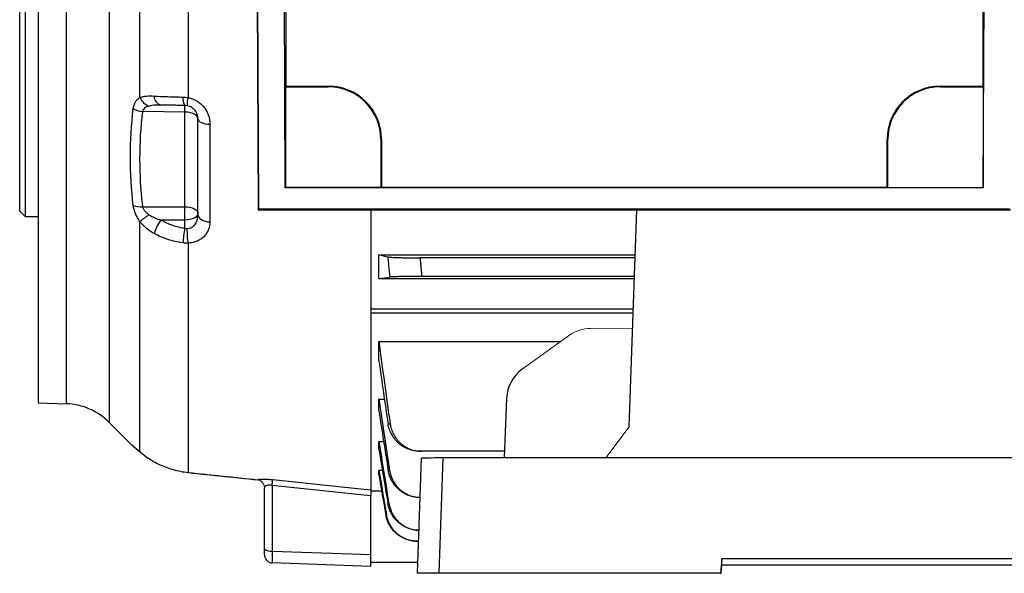
# Model space of a CAD drawing. Units: millimetres. Extents: x -1356 to 835, y -835 to 835.
# Drawn here: x -759 to -574, y -133 to -29 of the extents above; entities that cross this region are included whole.
import ezdxf

# ---------------------------------------------------------------- set-up
doc = ezdxf.new("R2010")
doc.units = ezdxf.units.MM

msp = doc.modelspace()

# ---------------------------------------------------------------- linework, layer by layer
at = {"color": 7, "linetype": 'Continuous', "lineweight": 25}
for p, q in [((-741.71, 102.21), (-741.71, -105.11)), ((-755.05, 98.52), (-755.05, -101.42)), ((-749.77, -101.6), (-749.77, 98.7)), ((-757.55, 63.55), (-757.55, -66.45)), ((-758.55, -65.45), (-758.55, 62.55)), ((-714.36, 62.86), (-713.76, -65.16)), ((-713.61, -65.01), (-714.21, 62.71)), ((-708.63, -61.03), (-709.19, 58.69)), ((-577.47, -61.03), (-576.91, 58.69)), ((-708.55, 33.48), (-708.55, -41.95)), ((-577.55, 33.48), (-577.55, -41.95)), ((-735.95, -44.09), (-735.95, -8.87)), ((-726.91, -13.81), (-726.91, -44.09)), ((-708.55, -41.95), (-708.61, -42.08)), ((-708.61, -42.08), (-700.55, -42.08)), ((-708.61, -42.08), (-708.61, -61.01)), ((-708.55, -41.95), (-700.55, -41.95)), ((-700.55, -42.08), (-700.55, -41.95)), ((-585.55, -42.08), (-585.55, -41.95)), ((-585.55, -41.95), (-577.55, -41.95)), ((-585.55, -42.08), (-577.49, -42.08)), ((-577.55, -41.95), (-577.49, -42.08)), ((-577.49, -42.08), (-577.49, -61.01)), ((-727.51, -46.82), (-735.5, -46.68)), ((-727.51, -64.59), (-727.51, -46.82)), ((-725.05, -66.02), (-725.05, -48.07)), ((-722.81, -49.11), (-722.81, -67.46)), ((-690.68, -51.95), (-690.55, -51.95)), ((-690.68, -51.95), (-690.68, -61.01)), ((-690.55, -51.95), (-690.55, -60.95)), ((-595.55, -60.95), (-595.55, -51.95)), ((-595.42, -51.95), (-595.55, -51.95)), ((-595.42, -61.01), (-595.42, -51.95)), ((-708.61, -61.01), (-708.63, -61.03)), ((-577.47, -61.03), (-708.63, -61.03)), ((-690.68, -61.01), (-708.61, -61.01)), ((-690.68, -61.01), (-690.55, -60.95)), ((-595.55, -60.95), (-690.55, -60.95)), ((-595.55, -60.95), (-595.42, -61.01)), ((-595.42, -61.01), (-577.49, -61.01)), ((-577.47, -61.03), (-577.49, -61.01)), ((-735.5, -64.59), (-727.51, -64.59)), ((-758.55, -65.45), (-757.55, -66.45)), ((-757.55, -66.45), (-755.05, -66.45)), ((-713.61, -65.01), (-713.76, -65.16)), ((-713.76, -65.16), (-572.34, -65.16)), ((-713.61, -65.01), (-572.49, -65.01)), ((-692.55, -65.16), (-692.55, -84.24)), ((-644.01, -105.92), (-642.58, -65.16)), ((-735.95, -110.62), (-735.95, -67.4)), ((-727.51, -67.09), (-732, -67.09)), ((-727.51, -68.63), (-727.51, -67.09)), ((-726.91, -71.44), (-726.91, -114.51)), ((-691.05, -73.61), (-642.88, -73.61)), ((-691.05, -78.06), (-691.05, -73.61)), ((-642.9, -74.2), (-683.34, -74.2)), ((-643.02, -77.7), (-682.98, -77.7)), ((-691.05, -78.06), (-643.03, -78.06)), ((-692.55, -83.76), (-643.23, -83.76)), ((-692.55, -84.61), (-692.55, -117.79)), ((-643.26, -84.61), (-692.55, -84.61)), ((-691.05, -89.88), (-656.82, -89.88)), ((-691.05, -93.55), (-691.05, -89.88)), ((-755.05, -101.42), (-749.77, -101.6)), ((-691.05, -100.74), (-690, -100.74)), ((-691.05, -102.96), (-691.05, -100.74)), ((-667.05, -100.61), (-667.52, -111.78)), ((-741.71, -105.11), (-737.53, -109.29)), ((-691.05, -110.17), (-691.05, -108.67)), ((-691.05, -108.67), (-690.15, -108.67)), ((-735.77, -110.79), (-735.95, -110.62)), ((-667.47, -110.52), (-682.98, -110.52)), ((-683.81, -133.45), (-683.05, -111.85)), ((-679.06, -111.78), (-679.81, -133.45)), ((-450.04, -111.78), (-679.06, -111.78)), ((-691.05, -114.97), (-691.05, -114.07)), ((-691.05, -114.07), (-690.4, -114.07)), ((-712.55, -128.89), (-712.55, -117.38)), ((-711.1, -116.94), (-711.1, -129.28)), ((-692.55, -117.95), (-690.53, -117.95)), ((-692.55, -129.93), (-692.55, -118.89)), ((-683.31, -119.21), (-683.32, -119.21)), ((-683.59, -127.43), (-683.73, -127.43)), ((-712.55, -130), (-712.55, -128.89)), ((-711.1, -129.28), (-692.55, -129.93)), ((-692.55, -132.15), (-692.55, -129.93)), ((-626.61, -130.76), (-626.85, -133.45)), ((-527.49, -130.76), (-626.61, -130.76)), ((-626.61, -131.87), (-626.61, -130.76)), ((-692.55, -132.15), (-711.1, -131.5)), ((-683.74, -131.45), (-692.55, -131.45)), ((-626.75, -133.45), (-626.61, -131.87)), ((-626.61, -131.87), (-527.49, -131.87)), ((-679.81, -133.45), (-683.81, -133.45)), ((-626.85, -133.45), (-679.81, -133.45)), ((-626.85, -133.45), (-626.75, -133.45))]:
    msp.add_line(p, q, dxfattribs=at)
at = {"color": 144, "linetype": 'Continuous', "lineweight": 18}
for p, q in [((-692.55, -84.24), (-692.55, -84.61)), ((-655.21, -88.73), (-664.1, -95.11)), ((-651.29, -87.44), (-643.36, -87.41)), ((-644.01, -105.92), (-648.43, -111.78)), ((-692.55, -117.95), (-692.55, -117.79))]:
    msp.add_line(p, q, dxfattribs=at)
at = {"color": 7, "linetype": 'Continuous', "lineweight": 25, "flags": 128}
for points in [[(-725.05, -48.07), (-725.1, -47.83), (-725.24, -47.6), (-725.46, -47.39), (-725.77, -47.2), (-726.14, -47.04), (-726.56, -46.92), (-727.02, -46.85), (-727.51, -46.82)], [(-725.05, -48.07), (-725.01, -48.26), (-724.88, -48.45), (-724.68, -48.62), (-724.41, -48.77), (-724.07, -48.9), (-723.68, -49), (-723.26, -49.07), (-722.81, -49.11)], [(-727.51, -64.59), (-727.02, -64.62), (-726.56, -64.69), (-726.14, -64.81), (-725.77, -64.97), (-725.46, -65.15), (-725.24, -65.37), (-725.1, -65.6), (-725.05, -65.84)], [(-725.05, -65.84), (-725.1, -66.08), (-725.24, -66.32), (-725.46, -66.53), (-725.77, -66.72), (-726.14, -66.87), (-726.56, -66.99), (-727.02, -67.06), (-727.51, -67.09)], [(-725.05, -66.02), (-725.01, -66.28), (-724.88, -66.54), (-724.68, -66.78), (-724.41, -66.99), (-724.07, -67.17), (-723.68, -67.31), (-723.26, -67.41), (-722.81, -67.46)], [(-726.91, -114.53), (-726.91, -114.52), (-726.91, -114.51)], [(-711, -115.85), (-708.01, -116.16), (-695.05, -117.52), (-692.55, -117.79)], [(-692.55, -118.89), (-695.05, -118.62), (-711.1, -116.94)]]:
    msp.add_lwpolyline(points, dxfattribs=at)
at = {"color": 7, "linetype": 'Continuous', "lineweight": 25}
for centre, radius, start, end in [((-700.55, -51.95), 10, 0, 90), ((-700.55, -51.95), 9.87, 0, 90), ((-585.55, -51.95), 10, 90, 180), ((-585.55, -51.95), 9.87, 90, 180), ((-733.27, -42.91), 2.93, 203.7408, 250.7537), ((-731.52, -43.81), 1.76, 179.8411, 254.2639), ((-725.68, -44.3), 2.23, 172.2117, 214.9118), ((-718.82, -45.86), 8.29, 167.6187, 178.2712), ((-735.17, -42.47), 4.23, 240.9642, 265.5355), ((-750.92, -46.2), 23.42, 358.471, 1.529), ((-735.88, -60.78), 3.83, 249.5705, 275.8004), ((-841.85, -65.84), 114.35, 359.3738, 0.6262), ((-724.31, -80.88), 17.81, 123.8697, 130.8245), ((-726.12, -71.64), 7.43, 142.2828, 164.3819), ((-706.25, -72.96), 21.69, 168.4817, 175.8632), ((-714.27, -69.19), 12.84, 177.7327, 190.1023), ((-750.19, -113.6), 12, 45, 88), ((-754.4, -112.24), 43.55, 353.8098, 355.2515), ((-711.43, -127.6), 1.71, 228.9748, 281.0181), ((-711.05, -130), 1.5, 180, 268)]:
    msp.add_arc(centre, radius, start, end, dxfattribs=at)
at = {"color": 144, "linetype": 'Continuous', "lineweight": 18}
for centre, radius, start, end in [((-714.05, -117.38), 1.5, 0.0056, 84.0167), ((-714.05, -117.37), 1.51, 2.5336, 83.1926)]:
    msp.add_arc(centre, radius, start, end, dxfattribs=at)
msp.add_ellipse((-651.34, -94.44), major_axis=(1.54, 6.83), ratio=0.972484, start_param=0.220099, end_param=0.830964, dxfattribs=at)
at = {"color": 7, "linetype": 'Continuous', "lineweight": 25}
for centre, major_axis, ratio, start_param, end_param in [((-660.24, -100.83), (1.54, 6.83), 0.972484, 0.830964, 1.755988), ((-679.05, -111.85), (4, 0), 0.017484, 1.573232, 3.141593), ((-711.05, -128.5), (0.05, 3), 0.013381, 1.833297, 3.141359)]:
    msp.add_ellipse(centre, major_axis=major_axis, ratio=ratio, start_param=start_param, end_param=end_param, dxfattribs=at)
for points, knots in [([(-737.22, -46.16), (-737.19, -45.92), (-737.14, -45.69), (-736.99, -45.26), (-736.9, -45.07), (-736.67, -44.72), (-736.55, -44.57), (-736.27, -44.3), (-736.11, -44.19), (-735.95, -44.09)], [0, 0, 0, 0, 0.25, 0.25, 0.5, 0.5, 0.75, 0.75, 1, 1, 1, 1]), ([(-735.95, -44.09), (-735.77, -44.01), (-735.57, -43.95), (-735.16, -43.86), (-734.94, -43.83), (-734.27, -43.77), (-733.79, -43.78), (-733.28, -43.8)], [0, 0, 0, 0, 0.25, 0.25, 0.5, 0.5, 1, 1, 1, 1]), ([(-733.28, -43.8), (-732.46, -43.84), (-731.6, -43.88), (-730.25, -43.93), (-729.79, -43.94), (-728.85, -43.97), (-728.37, -43.98), (-727.89, -44)], [0, 0, 0, 0, 0.5, 0.5, 0.75, 0.75, 1, 1, 1, 1]), ([(-726.91, -44.09), (-726.61, -44.14), (-726.32, -44.23), (-725.75, -44.45), (-725.48, -44.58), (-724.96, -44.9), (-724.72, -45.08), (-724.28, -45.48), (-724.08, -45.7), (-723.72, -46.16), (-723.56, -46.41), (-723.28, -46.92), (-723.17, -47.19), (-722.9, -47.99), (-722.81, -48.55), (-722.81, -49.11)], [0, 0, 0, 0, 0.125, 0.125, 0.25, 0.25, 0.375, 0.375, 0.5, 0.5, 0.625, 0.625, 0.75, 0.75, 1, 1, 1, 1]), ([(-737.22, -64.37), (-737.56, -61.34), (-737.73, -58.3), (-737.73, -52.23), (-737.56, -49.19), (-737.22, -46.16)], [0, 0, 0, 0, 0.5, 0.5, 1, 1, 1, 1]), ([(-734.23, -45.68), (-734.51, -45.76), (-734.77, -45.86), (-735.12, -46.1), (-735.22, -46.19), (-735.4, -46.41), (-735.47, -46.54), (-735.5, -46.68)], [0, 0, 0, 0, 0.5, 0.5, 0.75, 0.75, 1, 1, 1, 1]), ([(-732, -45.49), (-732.39, -45.49), (-732.78, -45.49), (-733.34, -45.53), (-733.52, -45.54), (-733.89, -45.6), (-734.06, -45.63), (-734.23, -45.68)], [0, 0, 0, 0, 0.5, 0.5, 0.75, 0.75, 1, 1, 1, 1]), ([(-727.51, -45.57), (-727.91, -45.57), (-728.31, -45.56), (-729.09, -45.55), (-729.48, -45.54), (-730.6, -45.52), (-731.32, -45.51), (-732, -45.49)], [0, 0, 0, 0, 0.25, 0.25, 0.5, 0.5, 1, 1, 1, 1]), ([(-725.05, -48.07), (-725.05, -47.83), (-725.09, -47.58), (-725.24, -47.08), (-725.36, -46.83), (-725.62, -46.48), (-725.71, -46.37), (-725.93, -46.16), (-726.06, -46.06), (-726.32, -45.89), (-726.47, -45.81), (-726.78, -45.69), (-726.94, -45.64), (-727.1, -45.61)], [0, 0, 0, 0, 0.25, 0.25, 0.5, 0.5, 0.625, 0.625, 0.75, 0.75, 0.875, 0.875, 1, 1, 1, 1]), ([(-735.95, -67.4), (-736.11, -67.16), (-736.26, -66.92), (-736.54, -66.43), (-736.67, -66.17), (-736.9, -65.65), (-736.99, -65.39), (-737.14, -64.88), (-737.19, -64.62), (-737.22, -64.37)], [0, 0, 0, 0, 0.25, 0.25, 0.5, 0.5, 0.75, 0.75, 1, 1, 1, 1]), ([(-735.5, -64.59), (-735.46, -64.74), (-735.4, -64.89), (-735.22, -65.17), (-735.12, -65.3), (-734.77, -65.67), (-734.51, -65.89), (-734.23, -66.09)], [0, 0, 0, 0, 0.25, 0.25, 0.5, 0.5, 1, 1, 1, 1]), ([(-734.23, -66.09), (-733.89, -66.33), (-733.53, -66.52), (-732.78, -66.85), (-732.39, -66.98), (-732, -67.09)], [0, 0, 0, 0, 0.5, 0.5, 1, 1, 1, 1]), ([(-727.1, -68.68), (-726.94, -68.68), (-726.78, -68.65), (-726.47, -68.57), (-726.32, -68.5), (-726.06, -68.35), (-725.93, -68.25), (-725.71, -68.04), (-725.61, -67.91), (-725.44, -67.66), (-725.37, -67.53), (-725.25, -67.24), (-725.2, -67.1), (-725.08, -66.65), (-725.05, -66.34), (-725.05, -66.02)], [0, 0, 0, 0, 0.125, 0.125, 0.25, 0.25, 0.375, 0.375, 0.5, 0.5, 0.625, 0.625, 0.75, 0.75, 1, 1, 1, 1]), ([(-733.28, -69.64), (-733.53, -69.5), (-733.78, -69.35), (-734.27, -69.03), (-734.5, -68.86), (-735.17, -68.3), (-735.58, -67.88), (-735.95, -67.4)], [0, 0, 0, 0, 0.25, 0.25, 0.5, 0.5, 1, 1, 1, 1]), ([(-732, -67.09), (-731.66, -67.29), (-731.31, -67.47), (-730.58, -67.79), (-730.22, -67.93), (-729.09, -68.32), (-728.31, -68.51), (-727.51, -68.63)], [0, 0, 0, 0, 0.25, 0.25, 0.5, 0.5, 1, 1, 1, 1]), ([(-722.81, -67.46), (-722.81, -67.96), (-722.9, -68.44), (-723.17, -69.13), (-723.28, -69.35), (-723.56, -69.77), (-723.71, -69.97), (-724.07, -70.34), (-724.28, -70.51), (-724.72, -70.81), (-724.96, -70.94), (-725.35, -71.1), (-725.48, -71.16), (-725.75, -71.24), (-725.89, -71.28), (-726.32, -71.38), (-726.61, -71.42), (-726.91, -71.44)], [0, 0, 0, 0, 0.25, 0.25, 0.375, 0.375, 0.5, 0.5, 0.625, 0.625, 0.75, 0.75, 0.8125, 0.8125, 0.875, 0.875, 1, 1, 1, 1]), ([(-727.89, -71.39), (-728.85, -71.26), (-729.79, -71.04), (-731.14, -70.6), (-731.58, -70.44), (-732.44, -70.07), (-732.87, -69.86), (-733.28, -69.64)], [0, 0, 0, 0, 0.5, 0.5, 0.75, 0.75, 1, 1, 1, 1]), ([(-688.94, -77.79), (-689.02, -77.08), (-689.09, -76.36), (-689.17, -75.65), (-689.22, -75.11), (-689.28, -74.56), (-689.33, -74.02)], [0, 0, 0, 0, 0.002151945, 0.002151945, 0.002151945, 0.003789408, 0.003789408, 0.003789408, 0.003789408]), ([(-689.33, -74.02), (-689.28, -74.03), (-689.19, -74.04), (-688.96, -74.07), (-688.82, -74.08), (-688.47, -74.1), (-688.27, -74.11), (-687.93, -74.13), (-687.81, -74.13), (-687.56, -74.14), (-687.43, -74.14), (-687.02, -74.16), (-686.73, -74.16), (-686.11, -74.18), (-685.79, -74.18), (-685.11, -74.19), (-684.77, -74.19), (-684.07, -74.2), (-683.7, -74.2), (-683.34, -74.2)], [0, 0, 0, 0, 0.125, 0.125, 0.25, 0.25, 0.375, 0.375, 0.4375, 0.4375, 0.5, 0.5, 0.625, 0.625, 0.75, 0.75, 0.875, 0.875, 1, 1, 1, 1]), ([(-683.34, -74.2), (-683.31, -74.48), (-683.29, -74.76), (-683.26, -75.04), (-683.17, -75.93), (-683.07, -76.81), (-682.98, -77.7)], [0, 0, 0, 0, 0.000848397, 0.000848397, 0.000848397, 0.003518622, 0.003518622, 0.003518622, 0.003518622]), ([(-682.98, -77.7), (-683.34, -77.7), (-683.7, -77.7), (-684.4, -77.7), (-684.75, -77.7), (-685.42, -77.71), (-685.75, -77.71), (-686.21, -77.72), (-686.36, -77.72), (-686.65, -77.72), (-686.79, -77.72), (-687.2, -77.73), (-687.45, -77.73), (-687.9, -77.74), (-688.1, -77.75), (-688.44, -77.76), (-688.59, -77.77), (-688.81, -77.78), (-688.89, -77.78), (-688.94, -77.79)], [0, 0, 0, 0, 0.125, 0.125, 0.25, 0.25, 0.375, 0.375, 0.4375, 0.4375, 0.5, 0.5, 0.625, 0.625, 0.75, 0.75, 0.875, 0.875, 1, 1, 1, 1]), ([(-689.33, -105.38), (-689.26, -105.37), (-689.19, -105.37), (-689.13, -105.37), (-689.07, -105.37), (-689.01, -105.36), (-688.94, -105.36)], [0, 0, 0, 0, 0.002031284, 0.002031284, 0.002031284, 0.003789409, 0.003789409, 0.003789409, 0.003789409]), ([(-683.34, -110.52), (-683.7, -110.52), (-684.06, -110.49), (-684.76, -110.36), (-685.11, -110.27), (-685.79, -110.02), (-686.11, -109.87), (-686.72, -109.5), (-687.02, -109.29), (-687.57, -108.83), (-687.81, -108.57), (-688.15, -108.15), (-688.26, -108.01), (-688.46, -107.71), (-688.56, -107.56), (-688.82, -107.09), (-688.96, -106.76), (-689.19, -106.09), (-689.28, -105.73), (-689.33, -105.38)], [0, 0, 0, 0, 0.125, 0.125, 0.25, 0.25, 0.375, 0.375, 0.5, 0.5, 0.625, 0.625, 0.6875, 0.6875, 0.75, 0.75, 0.875, 0.875, 1, 1, 1, 1]), ([(-688.94, -105.36), (-688.89, -105.72), (-688.81, -106.07), (-688.59, -106.74), (-688.45, -107.07), (-688.1, -107.71), (-687.9, -108), (-687.57, -108.42), (-687.45, -108.55), (-687.2, -108.81), (-687.07, -108.94), (-686.66, -109.29), (-686.37, -109.5), (-685.75, -109.86), (-685.42, -110.02), (-684.75, -110.27), (-684.41, -110.36), (-683.7, -110.49), (-683.34, -110.52), (-682.98, -110.52)], [0, 0, 0, 0, 0.125, 0.125, 0.25, 0.25, 0.375, 0.375, 0.4375, 0.4375, 0.5, 0.5, 0.625, 0.625, 0.75, 0.75, 0.875, 0.875, 1, 1, 1, 1]), ([(-737.53, -109.28), (-737.53, -109.29), (-737.52, -109.29), (-737.15, -109.6), (-736.62, -110.05), (-736.14, -110.45), (-735.95, -110.62)], [0, 0, 0, 0, 0.2248393, 0.5076573, 0.7974285, 1, 1, 1, 1]), ([(-737.53, -109.29), (-737.52, -109.29), (-737.49, -109.33), (-737.44, -109.37), (-737.4, -109.41), (-737.39, -109.41), (-737.39, -109.42), (-737.38, -109.42), (-737.37, -109.43), (-737.36, -109.44), (-737.29, -109.5), (-737, -109.75), (-736.49, -110.18), (-735.99, -110.6), (-735.76, -110.79)], [0, 0, 0, 0, 0.0038626, 0.0201673, 0.0232594, 0.0252707, 0.0274839, 0.0311276, 0.0394915, 0.0709799, 0.2363483, 0.497299, 0.7649498, 1, 1, 1, 1]), ([(-735.95, -110.62), (-735.52, -111), (-735, -111.41), (-734.07, -112.03), (-733.74, -112.24), (-733.03, -112.64), (-732.66, -112.84), (-731.88, -113.2), (-731.47, -113.38), (-730.62, -113.7), (-730.18, -113.84), (-729.28, -114.1), (-728.82, -114.2), (-727.88, -114.39), (-727.39, -114.46), (-726.91, -114.51)], [0, 0, 0, 0, 0.25, 0.25, 0.375, 0.375, 0.5, 0.5, 0.625, 0.625, 0.75, 0.75, 0.875, 0.875, 1, 1, 1, 1]), ([(-682.98, -110.52), (-683.06, -110.52), (-683.14, -110.52), (-683.22, -110.52), (-683.26, -110.52), (-683.3, -110.52), (-683.34, -110.52)], [0, 0, 0, 0, 0.002278512, 0.002278512, 0.002278512, 0.00351862, 0.00351862, 0.00351862, 0.00351862]), ([(-726.91, -114.53), (-724.61, -114.77), (-720.27, -115.22), (-715.94, -115.67), (-713.9, -115.89)], [0, 0, 0, 0, 0.529767, 1, 1, 1, 1]), ([(-689.29, -114.14), (-689.25, -114.13), (-689.21, -114.13), (-689.16, -114.13), (-689.13, -114.13), (-689.09, -114.13), (-689.05, -114.13)], [0, 0, 0, 0, 0.001510935, 0.001510935, 0.001510935, 0.0028645, 0.0028645, 0.0028645, 0.0028645]), ([(-683.32, -119.21), (-683.68, -119.21), (-684.04, -119.18), (-684.73, -119.06), (-685.08, -118.96), (-685.75, -118.72), (-686.07, -118.57), (-686.68, -118.21), (-686.97, -118), (-687.51, -117.54), (-687.76, -117.29), (-688.1, -116.88), (-688.2, -116.74), (-688.41, -116.44), (-688.5, -116.29), (-688.76, -115.83), (-688.91, -115.51), (-689.14, -114.84), (-689.23, -114.49), (-689.29, -114.14)], [0, 0, 0, 0, 0.125, 0.125, 0.25, 0.25, 0.375, 0.375, 0.5, 0.5, 0.625, 0.625, 0.6875, 0.6875, 0.75, 0.75, 0.875, 0.875, 1, 1, 1, 1]), ([(-689.05, -114.13), (-688.89, -114.78), (-688.55, -116.09), (-687.27, -117.7), (-685.56, -118.81), (-684.15, -119.18), (-683.39, -119.2), (-683.31, -119.2)], [0, 0, 0, 0, 0.24216, 0.484318, 0.72662, 0.969658, 1, 1, 1, 1]), ([(-713.87, -115.87), (-713.83, -115.84), (-713.73, -115.81), (-713.41, -115.76), (-713.2, -115.75), (-712.68, -115.74), (-712.38, -115.75), (-711.88, -115.77), (-711.71, -115.79), (-711.36, -115.81), (-711.18, -115.83), (-711, -115.85)], [0, 0, 0, 0, 0.25, 0.25, 0.5, 0.5, 0.75, 0.75, 0.875, 0.875, 1, 1, 1, 1]), ([(-711.1, -116.94), (-711.29, -116.9), (-711.49, -116.88), (-711.75, -116.89), (-711.83, -116.9), (-711.98, -116.92), (-712.05, -116.94), (-712.24, -116.99), (-712.34, -117.05), (-712.48, -117.17), (-712.52, -117.23), (-712.54, -117.31)], [0, 0, 0, 0, 0.25, 0.25, 0.375, 0.375, 0.5, 0.5, 0.75, 0.75, 1, 1, 1, 1]), ([(-692.55, -117.79), (-692.55, -117.8), (-692.55, -117.85), (-692.55, -117.97), (-692.55, -118.05), (-692.55, -118.24), (-692.55, -118.36), (-692.55, -118.61), (-692.55, -118.74), (-692.55, -118.89)], [0, 0, 0, 0, 0.25, 0.25, 0.5, 0.5, 0.75, 0.75, 1, 1, 1, 1]), ([(-689.35, -120.36), (-689.32, -120.36), (-689.29, -120.36), (-689.26, -120.35), (-689.23, -120.35), (-689.2, -120.35), (-689.17, -120.35)], [0, 0, 0, 0, 0.001490278, 0.001490278, 0.001490278, 0.002856474, 0.002856474, 0.002856474, 0.002856474]), ([(-683.41, -125.38), (-683.76, -125.38), (-684.11, -125.35), (-684.81, -125.23), (-685.15, -125.13), (-685.81, -124.89), (-686.13, -124.74), (-686.74, -124.39), (-687.03, -124.18), (-687.57, -123.73), (-687.82, -123.48), (-688.27, -122.94), (-688.47, -122.65), (-688.82, -122.03), (-688.97, -121.71), (-689.2, -121.05), (-689.29, -120.71), (-689.35, -120.36)], [0, 0, 0, 0, 0.125, 0.125, 0.25, 0.25, 0.375, 0.375, 0.5, 0.5, 0.625, 0.625, 0.75, 0.75, 0.875, 0.875, 1, 1, 1, 1]), ([(-689.17, -120.35), (-689, -121), (-688.65, -122.31), (-687.35, -123.92), (-685.63, -125.01), (-684.26, -125.35), (-683.56, -125.37), (-683.52, -125.37)], [0, 0, 0, 0, 0.246719, 0.49344, 0.740166, 0.987282, 1, 1, 1, 1]), ([(-689.76, -122.44), (-689.74, -122.44), (-689.72, -122.44), (-689.7, -122.44), (-689.68, -122.44), (-689.66, -122.44), (-689.64, -122.44)], [0, 0, 0, 0, 0.001469029, 0.001469029, 0.001469029, 0.002850955, 0.002850955, 0.002850955, 0.002850955]), ([(-683.83, -127.43), (-684.19, -127.43), (-684.54, -127.4), (-685.22, -127.27), (-685.56, -127.18), (-686.23, -126.94), (-686.54, -126.79), (-687.15, -126.44), (-687.44, -126.24), (-687.98, -125.79), (-688.22, -125.54), (-688.67, -125), (-688.87, -124.71), (-689.22, -124.1), (-689.37, -123.79), (-689.61, -123.13), (-689.7, -122.79), (-689.76, -122.44)], [0, 0, 0, 0, 0.125, 0.125, 0.25, 0.25, 0.375, 0.375, 0.5, 0.5, 0.625, 0.625, 0.75, 0.75, 0.875, 0.875, 1, 1, 1, 1]), ([(-689.64, -122.44), (-689.58, -122.78), (-689.49, -123.12), (-689.26, -123.78), (-689.11, -124.1), (-688.76, -124.71), (-688.56, -125), (-688.12, -125.53), (-687.87, -125.79), (-687.33, -126.24), (-687.04, -126.44), (-686.44, -126.79), (-686.12, -126.94), (-685.46, -127.18), (-685.12, -127.27), (-684.43, -127.4), (-684.08, -127.43), (-683.73, -127.43)], [0, 0, 0, 0, 0.125, 0.125, 0.25, 0.25, 0.375, 0.375, 0.5, 0.5, 0.625, 0.625, 0.75, 0.75, 0.875, 0.875, 1, 1, 1, 1]), ([(-683.73, -127.43), (-683.75, -127.43), (-683.77, -127.43), (-683.79, -127.43), (-683.8, -127.43), (-683.82, -127.43), (-683.83, -127.43)], [0, 0, 0, 0, 0.001458804, 0.001458804, 0.001458804, 0.002502286, 0.002502286, 0.002502286, 0.002502286])]:
    msp.add_open_spline(points, degree=3, knots=knots, dxfattribs=at)
for points in [[(-727.89, -44), (-727.56, -44), (-727.24, -44.03), (-726.91, -44.09)], [(-727.1, -45.61), (-727.24, -45.59), (-727.37, -45.58), (-727.51, -45.57)], [(-735.5, -46.68), (-735.84, -49.67), (-736.18, -55.63), (-735.84, -61.6), (-735.5, -64.59)], [(-727.51, -68.63), (-727.37, -68.67), (-727.24, -68.69), (-727.1, -68.68)], [(-726.91, -71.44), (-727.24, -71.45), (-727.56, -71.44), (-727.89, -71.39)], [(-691.05, -73.61), (-690.49, -73.75), (-689.91, -73.88), (-689.33, -74.02)], [(-691.05, -78.06), (-690.37, -77.97), (-689.67, -77.88), (-688.94, -77.79)], [(-691.05, -89.88), (-690.37, -95.04), (-689.67, -100.2), (-688.94, -105.36)], [(-691.05, -93.55), (-690.49, -97.49), (-689.91, -101.43), (-689.33, -105.38)], [(-691.05, -100.74), (-690.4, -105.2), (-689.73, -109.67), (-689.05, -114.13)], [(-691.05, -102.96), (-690.47, -106.68), (-689.88, -110.41), (-689.29, -114.14)], [(-691.05, -108.67), (-690.43, -112.56), (-689.8, -116.46), (-689.17, -120.35)], [(-691.05, -110.17), (-690.49, -113.57), (-689.92, -116.96), (-689.35, -120.36)], [(-726.91, -114.51), (-722.56, -114.96), (-718.22, -115.42), (-713.87, -115.87)], [(-691.05, -114.07), (-690.58, -116.86), (-690.11, -119.65), (-689.64, -122.44)], [(-691.05, -114.97), (-690.62, -117.46), (-690.19, -119.95), (-689.76, -122.44)]]:
    msp.add_open_spline(points, degree=3, dxfattribs=at)
at = {"color": 144, "linetype": 'Continuous', "lineweight": 18}
for points in [[(-713.89, -115.89), (-713.89, -115.88), (-713.89, -115.88), (-713.87, -115.87)], [(-712.54, -117.31), (-712.55, -117.33), (-712.55, -117.36), (-712.55, -117.38)]]:
    msp.add_open_spline(points, degree=3, dxfattribs=at)

doc.saveas('drawing.dxf')
